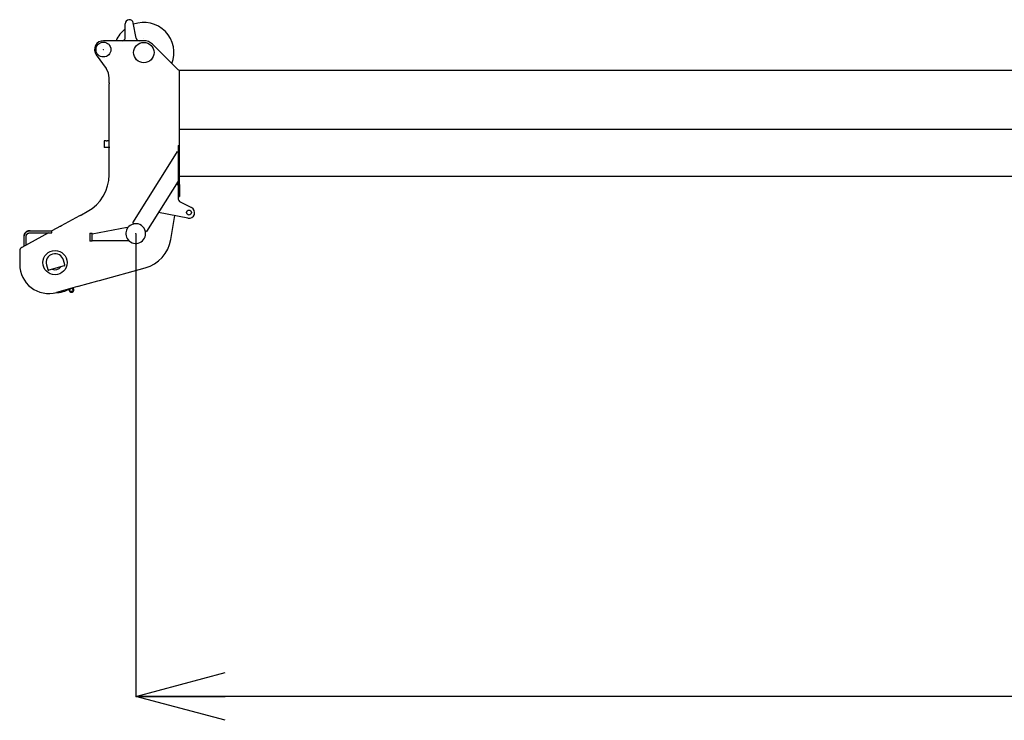
# Model space of a CAD drawing. Extents: x -42091 to 50587, y -128146 to 40206.
# Drawn here: x -688 to 5410, y -109964 to -105624 of the extents above; entities that cross this region are included whole.
import ezdxf

# ---------------------------------------------------------------- set-up
doc = ezdxf.new("R2010")
doc.units = 0
doc.header["$PDMODE"] = 35
doc.layers.get('0').update_dxf_attribs({"linetype": 'CONTINUOUS'})
doc.layers.get('DEFPOINTS').update_dxf_attribs({"linetype": 'CONTINUOUS'})
doc.styles.add('MX_DIMTXSTY_3', font='txt.shx', dxfattribs={"width": 1.1, "bigfont": 'extfont.shx'})
doc.styles.add('MX_NOTE_STANDARD', font='txt.shx', dxfattribs={"bigfont": 'extfont.shx'})
doc.dimstyles.new('MXDIMSTYLE', dxfattribs={"dimtxt": 2.8, "dimasz": 2.5, "dimexe": 1, "dimexo": 0.5, "dimgap": 0.5, "dimtad": 1, "dimdsep": 46, "dimtxsty": 'MX_NOTE_STANDARD', "dimblk1": 'OPEN30', "dimblk2": 'OPEN30', "dimsah": 1, "dimcen": 2.5, "dimadec": 0, "dimazin": 0, "dimtfac": 1, "dimtmove": 0, "dimatfit": 3, "dimldrblk": 'OPEN30', "dimfxl": 1, "dimtzin": 0, "dimarcsym": 0})

# ---------------------------------------------------------------- blocks, each defined once
blk = doc.blocks.new('_OPEN30')
at = {"color": 0, "linetype": 'ByBlock', "lineweight": -2}
for p, q in [((-1, 0.267949), (0, 0)), ((0, 0), (-1, -0.267949)), ((0, 0), (-1, 0))]:
    blk.add_line(p, q, dxfattribs=at)
blk = doc.blocks.new('*D8')
at = {"color": 7, "linetype": 'Continuous'}
for p, q in [((48030.655129, -105928.42066), (48030.655129, -109816.921636)), ((30.655129, -106949.42066), (30.655129, -109816.921636)), ((48030.655129, -109815.921636), (30.655129, -109815.921636))]:
    blk.add_line(p, q, dxfattribs=at)
at = {"layer": 'DEFPOINTS', "color": 0, "linetype": 'Continuous'}
for p in [(48030.655129, -105927.92066), (30.655129, -106948.92066), (30.655129, -109815.921636)]:
    blk.add_point(p, dxfattribs=at)
at = {"color": 7, "linetype": 'Continuous', "xscale": 554, "yscale": 554, "zscale": 554, "rotation": 180}
blk.add_blockref('_OPEN30', (30.655129, -109815.921636), dxfattribs=at)
at = {"color": 7, "linetype": 'Continuous', "xscale": 554, "yscale": 554, "zscale": 554}
blk.add_blockref('_OPEN30', (48030.655129, -109815.921636), dxfattribs=at)
at = {"color": 7, "linetype": 'Continuous', "insert": (24030.655129, -109665.421636), "char_height": 300, "attachment_point": 5, "line_spacing_factor": 0.792857, "style": 'MX_DIMTXSTY_3'}
blk.add_mtext('\\A1;48000', dxfattribs=at)

msp = doc.modelspace()

# ---------------------------------------------------------------- linework, layer by layer
at = {"color": 162, "linetype": 'Continuous'}
for p, q in [((-34.34, -105733.92), (-34.34, -105648.92)), ((32.61, -105737.59), (15.23, -105644.34)), ((81.53, -105753.92), (-169.34, -105753.92)), ((76.16, -105740.13), (76.16, -105740.17)), ((133.96, -105775.69), (286.36, -105928.68)), ((-214.15, -105840.82), (-152.88, -105926.89)), ((300.66, -105936.92), (300.66, -105936.37)), ((300.66, -106631.84), (300.66, -105936.92)), ((303.66, -105936.92), (7718.66, -105936.92)), ((-134.34, -106014.7), (-134.34, -105984.88)), ((-134.34, -106014.7), (-134.34, -106021.2)), ((-134.34, -106412.31), (-134.34, -106021.2)), ((300.66, -106301.42), (7718.66, -106301.42)), ((-152.84, -106374.07), (-164.34, -106374.07)), ((-164.34, -106374.07), (-164.34, -106395.42)), ((-164.34, -106395.42), (-164.34, -106416.77)), ((-149.34, -106374.39), (-149.34, -106374.04)), ((-134.35, -106374.07), (-145.84, -106374.07)), ((292.66, -106402.92), (292.66, -106631.84)), ((292.66, -106402.92), (300.66, -106402.92)), ((-152.84, -106416.77), (-164.34, -106416.77)), ((-149.34, -106416.8), (-149.34, -106416.45)), ((-134.34, -106416.77), (-145.84, -106416.77)), ((-134.34, -106412.31), (-134.34, -106418.1)), ((-134.34, -106583.07), (-134.34, -106418.1)), ((262.12, -106483.38), (288.32, -106441.38)), ((292.56, -106444.03), (288.32, -106441.38)), ((12.58, -106883.43), (261.86, -106483.8)), ((261.86, -106483.8), (262.12, -106483.38)), ((-134.34, -106584.91), (-134.34, -106583.07)), ((292.66, -106623.37), (97.42, -106936.35)), ((282.11, -106640.27), (292.3, -106646.62)), ((292.66, -106645.26), (292.66, -106631.84)), ((292.66, -106645.26), (292.66, -106718.92)), ((304.16, -106595.42), (300.66, -106591.92)), ((300.66, -106645.26), (300.66, -106631.84)), ((300.66, -106645.26), (300.66, -106718.92)), ((7718.66, -106595.42), (304.16, -106595.42)), ((292.66, -106718.92), (300.66, -106718.92)), ((292.67, -106718.92), (292.71, -106727.49)), ((309.32, -106754.18), (376.12, -106787.49)), ((-306.09, -106833.02), (-306.07, -106833.01)), ((-306.07, -106833.01), (-306.06, -106833.01)), ((-306.06, -106833.01), (-269.41, -106812.93)), ((353.97, -106853.2), (170.97, -106818.45)), ((-428.44, -106898.83), (-315.94, -106837.48)), ((12.58, -106883.43), (21.01, -106888.69)), ((247.58, -106985.59), (272.57, -106837.74)), ((-509.35, -106944.12), (-675.15, -107035.06)), ((-623.63, -106931.12), (-488.63, -106931.12)), ((-623.63, -106944.12), (-488.63, -106944.12)), ((-434.66, -106903.16), (-488.63, -106932.76)), ((-488.63, -106932.22), (-488.63, -106931.12)), ((-488.63, -106944.12), (-488.63, -106932.22)), ((-434.66, -106903.16), (-434.65, -106903.16)), ((-254.34, -106948.92), (-252.34, -106946.92)), ((-254.34, -106948.92), (-254.34, -106994.92)), ((-252.34, -106946.92), (-238.34, -106946.92)), ((-238.34, -106950.58), (-23.49, -106909.3)), ((-238.34, -106996.92), (-238.34, -106946.92)), ((-23.49, -106909.3), (-22.65, -106913.72)), ((-22.65, -106913.72), (-21.71, -106918.57)), ((88.99, -106931.09), (97.42, -106936.35)), ((-660.13, -106990.07), (-660.13, -106962.59)), ((-660.13, -107006.71), (-660.13, -106990.07)), ((-660.13, -107026.82), (-660.13, -107006.71)), ((-647.13, -106990.07), (-647.13, -106962.59)), ((-647.13, -107006.71), (-647.13, -106990.07)), ((-647.13, -107019.69), (-647.13, -107006.71)), ((-254.34, -106994.92), (-252.34, -106996.92)), ((-238.34, -106996.92), (-252.34, -106996.92)), ((-238.34, -106991.42), (-233.34, -106991.42)), ((-233.34, -106991.42), (-16.34, -106991.42)), ((-16.34, -106986.92), (-16.34, -106991.42)), ((-688.13, -107056.98), (-688.13, -107140.75)), ((-408.33, -107143.15), (-416.34, -107114.24)), ((-522.35, -107143.6), (-514.34, -107172.51)), ((-411.82, -107149.3), (-508.19, -107176)), ((-193.52, -107239.3), (89.38, -107160.94)), ((-324.12, -107275.47), (-203.85, -107242.16)), ((-203.85, -107242.16), (-193.52, -107239.3)), ((-331, -107277.38), (-461.13, -107313.42)), ((-384.07, -107294.78), (-382.1, -107301.91)), ((-353.19, -107293.9), (-355.86, -107284.26)), ((-331, -107277.38), (-324.12, -107275.47))]:
    msp.add_line(p, q, dxfattribs=at)
for points in [[(-660.13, -106962.59), (-660.13, -106962.47), (-660.13, -106962.35), (-660.13, -106962.23), (-660.13, -106962.11), (-660.13, -106961.99), (-660.12, -106961.87), (-660.12, -106961.75), (-660.12, -106961.64), (-660.11, -106961.52), (-660.11, -106961.4), (-660.1, -106961.28), (-660.09, -106961.16), (-660.09, -106961.04), (-660.08, -106960.92), (-660.07, -106960.81), (-660.07, -106960.69), (-660.06, -106960.57), (-660.05, -106960.45), (-660.04, -106960.33), (-660.03, -106960.21), (-660.02, -106960.09), (-660.01, -106959.98), (-660, -106959.86), (-659.98, -106959.74), (-659.97, -106959.62), (-659.96, -106959.5), (-659.94, -106959.39), (-659.93, -106959.27), (-659.91, -106959.15), (-659.9, -106959.03), (-659.88, -106958.91), (-659.87, -106958.8), (-659.85, -106958.68), (-659.83, -106958.56), (-659.82, -106958.44), (-659.8, -106958.33), (-659.78, -106958.21), (-659.76, -106958.09), (-659.74, -106957.97), (-659.72, -106957.86), (-659.7, -106957.74), (-659.68, -106957.62), (-659.66, -106957.51), (-659.63, -106957.39), (-659.61, -106957.27), (-659.59, -106957.16), (-659.56, -106957.04), (-659.54, -106956.92), (-659.51, -106956.81), (-659.49, -106956.69), (-659.46, -106956.58), (-659.44, -106956.46), (-659.41, -106956.34), (-659.38, -106956.23), (-659.36, -106956.11), (-659.33, -106956), (-659.3, -106955.88), (-659.27, -106955.77), (-659.24, -106955.65), (-659.21, -106955.54), (-659.18, -106955.42), (-659.15, -106955.31), (-659.12, -106955.19), (-659.08, -106955.08), (-659.05, -106954.96), (-659.02, -106954.85), (-658.98, -106954.74), (-658.95, -106954.62), (-658.91, -106954.51), (-658.88, -106954.4), (-658.84, -106954.28), (-658.81, -106954.17), (-658.77, -106954.06), (-658.73, -106953.94), (-658.7, -106953.83), (-658.66, -106953.72), (-658.62, -106953.61), (-658.58, -106953.49), (-658.54, -106953.38), (-658.5, -106953.27), (-658.46, -106953.16), (-658.42, -106953.05), (-658.38, -106952.93), (-658.34, -106952.82), (-658.3, -106952.71), (-658.25, -106952.6), (-658.21, -106952.49), (-658.17, -106952.38), (-658.12, -106952.27), (-658.08, -106952.16), (-658.03, -106952.05), (-657.99, -106951.94), (-657.94, -106951.83), (-657.9, -106951.72), (-657.85, -106951.61), (-657.8, -106951.5), (-657.76, -106951.39), (-657.71, -106951.28), (-657.66, -106951.18), (-657.61, -106951.07), (-657.56, -106950.96), (-657.51, -106950.85), (-657.46, -106950.74), (-657.41, -106950.64), (-657.36, -106950.53), (-657.31, -106950.42), (-657.26, -106950.32), (-657.2, -106950.21), (-657.15, -106950.1), (-657.1, -106950), (-657.04, -106949.89), (-656.99, -106949.78), (-656.93, -106949.68), (-656.88, -106949.57), (-656.82, -106949.47), (-656.77, -106949.36), (-656.71, -106949.26), (-656.65, -106949.15), (-656.6, -106949.05), (-656.54, -106948.95), (-656.48, -106948.84), (-656.42, -106948.74), (-656.36, -106948.64), (-656.31, -106948.53), (-656.25, -106948.43), (-656.19, -106948.33), (-656.13, -106948.23), (-656.06, -106948.12), (-656, -106948.02), (-655.94, -106947.92), (-655.88, -106947.82), (-655.82, -106947.72), (-655.75, -106947.62), (-655.69, -106947.52), (-655.63, -106947.42), (-655.56, -106947.32), (-655.5, -106947.22), (-655.43, -106947.12), (-655.37, -106947.02), (-655.3, -106946.92), (-655.24, -106946.82), (-655.17, -106946.72), (-655.11, -106946.62), (-655.04, -106946.52), (-654.97, -106946.43), (-654.9, -106946.33), (-654.83, -106946.23), (-654.77, -106946.13), (-654.7, -106946.04), (-654.63, -106945.94), (-654.56, -106945.84), (-654.49, -106945.75), (-654.42, -106945.65), (-654.35, -106945.56), (-654.28, -106945.46), (-654.2, -106945.37), (-654.13, -106945.27), (-654.06, -106945.18), (-653.99, -106945.08), (-653.91, -106944.99), (-653.84, -106944.9), (-653.77, -106944.8), (-653.69, -106944.71), (-653.62, -106944.62), (-653.54, -106944.53), (-653.47, -106944.43), (-653.39, -106944.34), (-653.32, -106944.25), (-653.24, -106944.16), (-653.17, -106944.07), (-653.09, -106943.98), (-653.01, -106943.89), (-652.94, -106943.8), (-652.86, -106943.71), (-652.78, -106943.62), (-652.7, -106943.53), (-652.62, -106943.44), (-652.54, -106943.35), (-652.46, -106943.26), (-652.38, -106943.17), (-652.3, -106943.09), (-652.22, -106943), (-652.14, -106942.91), (-652.06, -106942.82), (-651.98, -106942.74), (-651.9, -106942.65), (-651.82, -106942.56), (-651.74, -106942.48), (-651.65, -106942.39), (-651.57, -106942.31), (-651.49, -106942.22), (-651.4, -106942.14), (-651.32, -106942.05), (-651.24, -106941.97), (-651.15, -106941.89), (-651.07, -106941.8), (-650.98, -106941.72), (-650.9, -106941.64), (-650.81, -106941.56), (-650.72, -106941.47), (-650.64, -106941.39), (-650.55, -106941.31), (-650.47, -106941.23), (-650.38, -106941.15), (-650.29, -106941.07), (-650.2, -106940.99), (-650.12, -106940.91), (-650.03, -106940.83), (-649.94, -106940.75), (-649.85, -106940.67), (-649.76, -106940.59), (-649.67, -106940.51), (-649.58, -106940.43), (-649.49, -106940.36), (-649.4, -106940.28), (-649.31, -106940.2), (-649.22, -106940.12), (-649.13, -106940.05), (-649.04, -106939.97), (-648.95, -106939.89), (-648.86, -106939.82), (-648.77, -106939.74), (-648.67, -106939.67), (-648.58, -106939.59), (-648.49, -106939.52), (-648.4, -106939.45), (-648.3, -106939.37), (-648.21, -106939.3), (-648.12, -106939.23), (-648.02, -106939.15), (-647.93, -106939.08), (-647.83, -106939.01), (-647.74, -106938.94), (-647.64, -106938.86), (-647.55, -106938.79), (-647.45, -106938.72), (-647.36, -106938.65), (-647.26, -106938.58), (-647.17, -106938.51), (-647.07, -106938.44), (-646.97, -106938.37), (-646.88, -106938.3), (-646.78, -106938.23), (-646.68, -106938.17), (-646.58, -106938.1), (-646.49, -106938.03), (-646.39, -106937.96), (-646.29, -106937.9), (-646.19, -106937.83), (-646.09, -106937.76), (-645.99, -106937.7), (-645.9, -106937.63), (-645.8, -106937.57), (-645.7, -106937.5), (-645.6, -106937.44), (-645.5, -106937.37), (-645.4, -106937.31), (-645.3, -106937.24), (-645.2, -106937.18), (-645.1, -106937.12), (-645, -106937.05), (-644.89, -106936.99), (-644.79, -106936.93), (-644.69, -106936.87), (-644.59, -106936.81), (-644.49, -106936.75), (-644.39, -106936.68), (-644.28, -106936.62), (-644.18, -106936.56), (-644.08, -106936.5), (-643.98, -106936.44), (-643.87, -106936.39), (-643.77, -106936.33), (-643.67, -106936.27), (-643.56, -106936.21), (-643.46, -106936.15), (-643.36, -106936.09), (-643.25, -106936.04), (-643.15, -106935.98), (-643.04, -106935.92), (-642.94, -106935.87), (-642.83, -106935.81), (-642.73, -106935.76), (-642.62, -106935.7), (-642.52, -106935.65), (-642.41, -106935.59), (-642.31, -106935.54), (-642.2, -106935.48), (-642.09, -106935.43), (-641.99, -106935.38), (-641.88, -106935.32), (-641.78, -106935.27), (-641.67, -106935.22), (-641.56, -106935.17), (-641.45, -106935.11), (-641.35, -106935.06), (-641.24, -106935.01), (-641.13, -106934.96), (-641.03, -106934.91), (-640.92, -106934.86), (-640.81, -106934.81), (-640.7, -106934.76), (-640.59, -106934.71), (-640.48, -106934.66), (-640.38, -106934.62), (-640.27, -106934.57), (-640.16, -106934.52), (-640.05, -106934.47), (-639.94, -106934.43), (-639.83, -106934.38), (-639.72, -106934.33), (-639.61, -106934.29), (-639.5, -106934.24), (-639.39, -106934.2), (-639.28, -106934.15), (-639.17, -106934.11), (-639.06, -106934.06), (-638.95, -106934.02), (-638.84, -106933.97), (-638.73, -106933.93), (-638.62, -106933.89), (-638.51, -106933.84), (-638.4, -106933.8), (-638.29, -106933.76), (-638.18, -106933.72), (-638.06, -106933.68), (-637.95, -106933.64), (-637.84, -106933.6), (-637.73, -106933.56), (-637.62, -106933.52), (-637.51, -106933.48), (-637.39, -106933.44), (-637.28, -106933.4), (-637.17, -106933.36), (-637.06, -106933.32), (-636.94, -106933.28), (-636.83, -106933.24), (-636.72, -106933.21), (-636.61, -106933.17), (-636.49, -106933.13), (-636.38, -106933.1), (-636.27, -106933.06), (-636.15, -106933.03), (-636.04, -106932.99), (-635.93, -106932.95), (-635.81, -106932.92), (-635.7, -106932.89), (-635.58, -106932.85), (-635.47, -106932.82), (-635.36, -106932.78), (-635.24, -106932.75), (-635.13, -106932.72), (-635.01, -106932.69), (-634.9, -106932.65), (-634.79, -106932.62), (-634.67, -106932.59), (-634.56, -106932.56), (-634.44, -106932.53), (-634.33, -106932.5), (-634.21, -106932.47), (-634.1, -106932.44), (-633.98, -106932.41), (-633.87, -106932.38), (-633.75, -106932.35), (-633.64, -106932.32), (-633.52, -106932.3), (-633.4, -106932.27), (-633.29, -106932.24), (-633.17, -106932.21), (-633.06, -106932.19), (-632.94, -106932.16), (-632.83, -106932.13), (-632.71, -106932.11), (-632.59, -106932.08), (-632.48, -106932.06), (-632.36, -106932.03), (-632.24, -106932.01), (-632.13, -106931.98), (-632.01, -106931.96), (-631.9, -106931.94), (-631.78, -106931.91), (-631.66, -106931.89), (-631.55, -106931.87), (-631.43, -106931.85), (-631.31, -106931.83), (-631.2, -106931.8), (-631.08, -106931.78), (-630.96, -106931.76), (-630.84, -106931.74), (-630.73, -106931.72), (-630.61, -106931.7), (-630.49, -106931.68), (-630.38, -106931.66), (-630.26, -106931.65), (-630.14, -106931.63), (-630.02, -106931.61), (-629.91, -106931.59), (-629.79, -106931.57), (-629.67, -106931.56), (-629.55, -106931.54), (-629.44, -106931.52), (-629.32, -106931.51), (-629.2, -106931.49), (-629.08, -106931.48), (-628.96, -106931.46), (-628.85, -106931.45), (-628.73, -106931.43), (-628.61, -106931.42), (-628.49, -106931.4), (-628.37, -106931.39), (-628.26, -106931.38), (-628.14, -106931.36), (-628.02, -106931.35), (-627.9, -106931.34), (-627.78, -106931.33), (-627.67, -106931.32), (-627.55, -106931.31), (-627.43, -106931.29), (-627.31, -106931.28), (-627.19, -106931.27), (-627.07, -106931.26), (-626.96, -106931.25), (-626.84, -106931.25), (-626.72, -106931.24), (-626.6, -106931.23), (-626.48, -106931.22), (-626.36, -106931.21), (-626.24, -106931.21), (-626.13, -106931.2), (-626.01, -106931.19), (-625.89, -106931.18), (-625.77, -106931.18), (-625.65, -106931.17), (-625.53, -106931.17), (-625.41, -106931.16), (-625.29, -106931.16), (-625.18, -106931.15), (-625.06, -106931.15), (-624.94, -106931.14), (-624.82, -106931.14), (-624.7, -106931.14), (-624.58, -106931.14), (-624.46, -106931.13), (-624.34, -106931.13), (-624.23, -106931.13), (-624.11, -106931.13), (-623.99, -106931.13), (-623.87, -106931.13), (-623.75, -106931.12), (-623.63, -106931.12)], [(-623.63, -106931.12), (-623.75, -106931.12), (-623.87, -106931.13), (-623.99, -106931.13), (-624.11, -106931.13), (-624.23, -106931.13), (-624.34, -106931.13), (-624.46, -106931.13), (-624.58, -106931.14), (-624.7, -106931.14), (-624.82, -106931.14), (-624.94, -106931.14), (-625.06, -106931.15), (-625.18, -106931.15), (-625.29, -106931.16), (-625.41, -106931.16), (-625.53, -106931.17), (-625.65, -106931.17), (-625.77, -106931.18), (-625.89, -106931.18), (-626.01, -106931.19), (-626.13, -106931.2), (-626.24, -106931.21), (-626.36, -106931.21), (-626.48, -106931.22), (-626.6, -106931.23), (-626.72, -106931.24), (-626.84, -106931.25), (-626.96, -106931.25), (-627.07, -106931.26), (-627.19, -106931.27), (-627.31, -106931.28), (-627.43, -106931.29), (-627.55, -106931.31), (-627.67, -106931.32), (-627.78, -106931.33), (-627.9, -106931.34), (-628.02, -106931.35), (-628.14, -106931.36), (-628.26, -106931.38), (-628.37, -106931.39), (-628.49, -106931.4), (-628.61, -106931.42), (-628.73, -106931.43), (-628.85, -106931.45), (-628.96, -106931.46), (-629.08, -106931.48), (-629.2, -106931.49), (-629.32, -106931.51), (-629.44, -106931.52), (-629.55, -106931.54), (-629.67, -106931.56), (-629.79, -106931.57), (-629.91, -106931.59), (-630.02, -106931.61), (-630.14, -106931.63), (-630.26, -106931.65), (-630.38, -106931.66), (-630.49, -106931.68), (-630.61, -106931.7), (-630.73, -106931.72), (-630.84, -106931.74), (-630.96, -106931.76), (-631.08, -106931.78), (-631.2, -106931.8), (-631.31, -106931.83), (-631.43, -106931.85), (-631.55, -106931.87), (-631.66, -106931.89), (-631.78, -106931.91), (-631.9, -106931.94), (-632.01, -106931.96), (-632.13, -106931.98), (-632.24, -106932.01), (-632.36, -106932.03), (-632.48, -106932.06), (-632.59, -106932.08), (-632.71, -106932.11), (-632.83, -106932.13), (-632.94, -106932.16), (-633.06, -106932.19), (-633.17, -106932.21), (-633.29, -106932.24), (-633.4, -106932.27), (-633.52, -106932.3), (-633.64, -106932.32), (-633.75, -106932.35), (-633.87, -106932.38), (-633.98, -106932.41), (-634.1, -106932.44), (-634.21, -106932.47), (-634.33, -106932.5), (-634.44, -106932.53), (-634.56, -106932.56), (-634.67, -106932.59), (-634.79, -106932.62), (-634.9, -106932.65), (-635.01, -106932.69), (-635.13, -106932.72), (-635.24, -106932.75), (-635.36, -106932.78), (-635.47, -106932.82), (-635.58, -106932.85), (-635.7, -106932.89), (-635.81, -106932.92), (-635.93, -106932.95), (-636.04, -106932.99), (-636.15, -106933.03), (-636.27, -106933.06), (-636.38, -106933.1), (-636.49, -106933.13), (-636.61, -106933.17), (-636.72, -106933.21), (-636.83, -106933.24), (-636.94, -106933.28), (-637.06, -106933.32), (-637.17, -106933.36), (-637.28, -106933.4), (-637.39, -106933.44), (-637.51, -106933.48), (-637.62, -106933.52), (-637.73, -106933.56), (-637.84, -106933.6), (-637.95, -106933.64), (-638.06, -106933.68), (-638.18, -106933.72), (-638.29, -106933.76), (-638.4, -106933.8), (-638.51, -106933.84), (-638.62, -106933.89), (-638.73, -106933.93), (-638.84, -106933.97), (-638.95, -106934.02), (-639.06, -106934.06), (-639.17, -106934.11), (-639.28, -106934.15), (-639.39, -106934.2), (-639.5, -106934.24), (-639.61, -106934.29), (-639.72, -106934.33), (-639.83, -106934.38), (-639.94, -106934.43), (-640.05, -106934.47), (-640.16, -106934.52), (-640.27, -106934.57), (-640.38, -106934.62), (-640.48, -106934.66), (-640.59, -106934.71), (-640.7, -106934.76), (-640.81, -106934.81), (-640.92, -106934.86), (-641.03, -106934.91), (-641.13, -106934.96), (-641.24, -106935.01), (-641.35, -106935.06), (-641.45, -106935.11), (-641.56, -106935.17), (-641.67, -106935.22), (-641.78, -106935.27), (-641.88, -106935.32), (-641.99, -106935.38), (-642.09, -106935.43), (-642.2, -106935.48), (-642.31, -106935.54), (-642.41, -106935.59), (-642.52, -106935.65), (-642.62, -106935.7), (-642.73, -106935.76), (-642.83, -106935.81), (-642.94, -106935.87), (-643.04, -106935.92), (-643.15, -106935.98), (-643.25, -106936.04), (-643.36, -106936.09), (-643.46, -106936.15), (-643.56, -106936.21), (-643.67, -106936.27), (-643.77, -106936.33), (-643.87, -106936.39), (-643.98, -106936.44), (-644.08, -106936.5), (-644.18, -106936.56), (-644.28, -106936.62), (-644.39, -106936.68), (-644.49, -106936.75), (-644.59, -106936.81), (-644.69, -106936.87), (-644.79, -106936.93), (-644.89, -106936.99), (-645, -106937.05), (-645.1, -106937.12), (-645.2, -106937.18), (-645.3, -106937.24), (-645.4, -106937.31), (-645.5, -106937.37), (-645.6, -106937.44), (-645.7, -106937.5), (-645.8, -106937.57), (-645.9, -106937.63), (-645.99, -106937.7), (-646.09, -106937.76), (-646.19, -106937.83), (-646.29, -106937.9), (-646.39, -106937.96), (-646.49, -106938.03), (-646.58, -106938.1), (-646.68, -106938.17), (-646.78, -106938.23), (-646.88, -106938.3), (-646.97, -106938.37), (-647.07, -106938.44), (-647.17, -106938.51), (-647.26, -106938.58), (-647.36, -106938.65), (-647.45, -106938.72), (-647.55, -106938.79), (-647.64, -106938.86), (-647.74, -106938.94), (-647.83, -106939.01), (-647.93, -106939.08), (-648.02, -106939.15), (-648.12, -106939.23), (-648.21, -106939.3), (-648.3, -106939.37), (-648.4, -106939.45), (-648.49, -106939.52), (-648.58, -106939.59), (-648.67, -106939.67), (-648.77, -106939.74), (-648.86, -106939.82), (-648.95, -106939.89), (-649.04, -106939.97), (-649.13, -106940.05), (-649.22, -106940.12), (-649.31, -106940.2), (-649.4, -106940.28), (-649.49, -106940.36), (-649.58, -106940.43), (-649.67, -106940.51), (-649.76, -106940.59), (-649.85, -106940.67), (-649.94, -106940.75), (-650.03, -106940.83), (-650.12, -106940.91), (-650.2, -106940.99), (-650.29, -106941.07), (-650.38, -106941.15), (-650.47, -106941.23), (-650.55, -106941.31), (-650.64, -106941.39), (-650.72, -106941.47), (-650.81, -106941.56), (-650.9, -106941.64), (-650.98, -106941.72), (-651.07, -106941.8), (-651.15, -106941.89), (-651.24, -106941.97), (-651.32, -106942.05), (-651.4, -106942.14), (-651.49, -106942.22), (-651.57, -106942.31), (-651.65, -106942.39), (-651.74, -106942.48), (-651.82, -106942.56), (-651.9, -106942.65), (-651.98, -106942.74), (-652.06, -106942.82), (-652.14, -106942.91), (-652.22, -106943), (-652.3, -106943.09), (-652.38, -106943.17), (-652.46, -106943.26), (-652.54, -106943.35), (-652.62, -106943.44), (-652.7, -106943.53), (-652.78, -106943.62), (-652.86, -106943.71), (-652.94, -106943.8), (-653.01, -106943.89), (-653.09, -106943.98), (-653.17, -106944.07), (-653.24, -106944.16), (-653.32, -106944.25), (-653.39, -106944.34), (-653.47, -106944.43), (-653.54, -106944.53), (-653.62, -106944.62), (-653.69, -106944.71), (-653.77, -106944.8), (-653.84, -106944.9), (-653.91, -106944.99), (-653.99, -106945.08), (-654.06, -106945.18), (-654.13, -106945.27), (-654.2, -106945.37), (-654.28, -106945.46), (-654.35, -106945.56), (-654.42, -106945.65), (-654.49, -106945.75), (-654.56, -106945.84), (-654.63, -106945.94), (-654.7, -106946.04), (-654.77, -106946.13), (-654.83, -106946.23), (-654.9, -106946.33), (-654.97, -106946.43), (-655.04, -106946.52), (-655.11, -106946.62), (-655.17, -106946.72), (-655.24, -106946.82), (-655.3, -106946.92), (-655.37, -106947.02), (-655.43, -106947.12), (-655.5, -106947.22), (-655.56, -106947.32), (-655.63, -106947.42), (-655.69, -106947.52), (-655.75, -106947.62), (-655.82, -106947.72), (-655.88, -106947.82), (-655.94, -106947.92), (-656, -106948.02), (-656.06, -106948.12), (-656.13, -106948.23), (-656.19, -106948.33), (-656.25, -106948.43), (-656.31, -106948.53), (-656.36, -106948.64), (-656.42, -106948.74), (-656.48, -106948.84), (-656.54, -106948.95), (-656.6, -106949.05), (-656.65, -106949.15), (-656.71, -106949.26), (-656.77, -106949.36), (-656.82, -106949.47), (-656.88, -106949.57), (-656.93, -106949.68), (-656.99, -106949.78), (-657.04, -106949.89), (-657.1, -106950), (-657.15, -106950.1), (-657.2, -106950.21), (-657.26, -106950.32), (-657.31, -106950.42), (-657.36, -106950.53), (-657.41, -106950.64), (-657.46, -106950.74), (-657.51, -106950.85), (-657.56, -106950.96), (-657.61, -106951.07), (-657.66, -106951.18), (-657.71, -106951.28), (-657.76, -106951.39), (-657.8, -106951.5), (-657.85, -106951.61), (-657.9, -106951.72), (-657.94, -106951.83), (-657.99, -106951.94), (-658.03, -106952.05), (-658.08, -106952.16), (-658.12, -106952.27), (-658.17, -106952.38), (-658.21, -106952.49), (-658.25, -106952.6), (-658.3, -106952.71), (-658.34, -106952.82), (-658.38, -106952.93), (-658.42, -106953.05), (-658.46, -106953.16), (-658.5, -106953.27), (-658.54, -106953.38), (-658.58, -106953.49), (-658.62, -106953.61), (-658.66, -106953.72), (-658.7, -106953.83), (-658.73, -106953.94), (-658.77, -106954.06), (-658.81, -106954.17), (-658.84, -106954.28), (-658.88, -106954.4), (-658.91, -106954.51), (-658.95, -106954.62), (-658.98, -106954.74), (-659.02, -106954.85), (-659.05, -106954.96), (-659.08, -106955.08), (-659.12, -106955.19), (-659.15, -106955.31), (-659.18, -106955.42), (-659.21, -106955.54), (-659.24, -106955.65), (-659.27, -106955.77), (-659.3, -106955.88), (-659.33, -106956), (-659.36, -106956.11), (-659.38, -106956.23), (-659.41, -106956.34), (-659.44, -106956.46), (-659.46, -106956.58), (-659.49, -106956.69), (-659.51, -106956.81), (-659.54, -106956.92), (-659.56, -106957.04), (-659.59, -106957.16), (-659.61, -106957.27), (-659.63, -106957.39), (-659.66, -106957.51), (-659.68, -106957.62), (-659.7, -106957.74), (-659.72, -106957.86), (-659.74, -106957.97), (-659.76, -106958.09), (-659.78, -106958.21), (-659.8, -106958.33), (-659.82, -106958.44), (-659.83, -106958.56), (-659.85, -106958.68), (-659.87, -106958.8), (-659.88, -106958.91), (-659.9, -106959.03), (-659.91, -106959.15), (-659.93, -106959.27), (-659.94, -106959.39), (-659.96, -106959.5), (-659.97, -106959.62), (-659.98, -106959.74), (-660, -106959.86), (-660.01, -106959.98), (-660.02, -106960.09), (-660.03, -106960.21), (-660.04, -106960.33), (-660.05, -106960.45), (-660.06, -106960.57), (-660.07, -106960.69), (-660.07, -106960.81), (-660.08, -106960.92), (-660.09, -106961.04), (-660.09, -106961.16), (-660.1, -106961.28), (-660.11, -106961.4), (-660.11, -106961.52), (-660.12, -106961.64), (-660.12, -106961.75), (-660.12, -106961.87), (-660.13, -106961.99), (-660.13, -106962.11), (-660.13, -106962.23), (-660.13, -106962.35), (-660.13, -106962.47), (-660.13, -106962.59)], [(-647.13, -106962.59), (-647.13, -106962.51), (-647.13, -106962.44), (-647.13, -106962.37), (-647.13, -106962.29), (-647.13, -106962.22), (-647.13, -106962.15), (-647.12, -106962.07), (-647.12, -106962), (-647.12, -106961.93), (-647.11, -106961.85), (-647.11, -106961.78), (-647.1, -106961.71), (-647.1, -106961.63), (-647.09, -106961.56), (-647.09, -106961.49), (-647.08, -106961.41), (-647.08, -106961.34), (-647.07, -106961.27), (-647.06, -106961.19), (-647.06, -106961.12), (-647.05, -106961.05), (-647.04, -106960.97), (-647.03, -106960.9), (-647.02, -106960.83), (-647.01, -106960.76), (-647, -106960.68), (-646.99, -106960.61), (-646.98, -106960.54), (-646.97, -106960.46), (-646.96, -106960.39), (-646.95, -106960.32), (-646.94, -106960.25), (-646.93, -106960.17), (-646.91, -106960.1), (-646.9, -106960.03), (-646.89, -106959.96), (-646.87, -106959.89), (-646.86, -106959.81), (-646.85, -106959.74), (-646.83, -106959.67), (-646.82, -106959.6), (-646.8, -106959.53), (-646.79, -106959.45), (-646.77, -106959.38), (-646.75, -106959.31), (-646.74, -106959.24), (-646.72, -106959.17), (-646.7, -106959.1), (-646.68, -106959.03), (-646.67, -106958.95), (-646.65, -106958.88), (-646.63, -106958.81), (-646.61, -106958.74), (-646.59, -106958.67), (-646.57, -106958.6), (-646.55, -106958.53), (-646.53, -106958.46), (-646.51, -106958.39), (-646.49, -106958.32), (-646.46, -106958.25), (-646.44, -106958.18), (-646.42, -106958.11), (-646.4, -106958.04), (-646.37, -106957.97), (-646.35, -106957.9), (-646.33, -106957.83), (-646.3, -106957.76), (-646.28, -106957.69), (-646.25, -106957.62), (-646.23, -106957.55), (-646.2, -106957.48), (-646.18, -106957.41), (-646.15, -106957.35), (-646.12, -106957.28), (-646.1, -106957.21), (-646.07, -106957.14), (-646.04, -106957.07), (-646.02, -106957), (-645.99, -106956.94), (-645.96, -106956.87), (-645.93, -106956.8), (-645.9, -106956.73), (-645.87, -106956.67), (-645.84, -106956.6), (-645.81, -106956.53), (-645.78, -106956.47), (-645.75, -106956.4), (-645.72, -106956.33), (-645.69, -106956.27), (-645.66, -106956.2), (-645.63, -106956.13), (-645.6, -106956.07), (-645.56, -106956), (-645.53, -106955.93), (-645.5, -106955.87), (-645.47, -106955.8), (-645.43, -106955.74), (-645.4, -106955.67), (-645.36, -106955.61), (-645.33, -106955.54), (-645.3, -106955.48), (-645.26, -106955.41), (-645.23, -106955.35), (-645.19, -106955.28), (-645.15, -106955.22), (-645.12, -106955.16), (-645.08, -106955.09), (-645.05, -106955.03), (-645.01, -106954.97), (-644.97, -106954.9), (-644.93, -106954.84), (-644.9, -106954.78), (-644.86, -106954.71), (-644.82, -106954.65), (-644.78, -106954.59), (-644.74, -106954.53), (-644.7, -106954.46), (-644.66, -106954.4), (-644.62, -106954.34), (-644.58, -106954.28), (-644.54, -106954.22), (-644.5, -106954.15), (-644.46, -106954.09), (-644.42, -106954.03), (-644.38, -106953.97), (-644.34, -106953.91), (-644.3, -106953.85), (-644.26, -106953.79), (-644.22, -106953.73), (-644.17, -106953.67), (-644.13, -106953.61), (-644.09, -106953.55), (-644.04, -106953.49), (-644, -106953.43), (-643.96, -106953.37), (-643.91, -106953.31), (-643.87, -106953.25), (-643.83, -106953.2), (-643.78, -106953.14), (-643.74, -106953.08), (-643.69, -106953.02), (-643.65, -106952.96), (-643.6, -106952.91), (-643.56, -106952.85), (-643.51, -106952.79), (-643.46, -106952.73), (-643.42, -106952.68), (-643.37, -106952.62), (-643.32, -106952.56), (-643.28, -106952.51), (-643.23, -106952.45), (-643.18, -106952.39), (-643.13, -106952.34), (-643.09, -106952.28), (-643.04, -106952.23), (-642.99, -106952.17), (-642.94, -106952.12), (-642.89, -106952.06), (-642.84, -106952.01), (-642.8, -106951.95), (-642.75, -106951.9), (-642.7, -106951.84), (-642.65, -106951.79), (-642.6, -106951.74), (-642.55, -106951.68), (-642.5, -106951.63), (-642.45, -106951.57), (-642.4, -106951.52), (-642.34, -106951.47), (-642.29, -106951.42), (-642.24, -106951.36), (-642.19, -106951.31), (-642.14, -106951.26), (-642.09, -106951.21), (-642.03, -106951.16), (-641.98, -106951.1), (-641.93, -106951.05), (-641.88, -106951), (-641.82, -106950.95), (-641.77, -106950.9), (-641.72, -106950.85), (-641.67, -106950.8), (-641.61, -106950.75), (-641.56, -106950.7), (-641.5, -106950.65), (-641.45, -106950.6), (-641.4, -106950.55), (-641.34, -106950.5), (-641.29, -106950.45), (-641.23, -106950.4), (-641.18, -106950.35), (-641.12, -106950.3), (-641.07, -106950.26), (-641.01, -106950.21), (-640.96, -106950.16), (-640.9, -106950.11), (-640.84, -106950.06), (-640.79, -106950.02), (-640.73, -106949.97), (-640.68, -106949.92), (-640.62, -106949.88), (-640.56, -106949.83), (-640.51, -106949.78), (-640.45, -106949.74), (-640.39, -106949.69), (-640.33, -106949.64), (-640.28, -106949.6), (-640.22, -106949.55), (-640.16, -106949.51), (-640.1, -106949.46), (-640.04, -106949.42), (-639.99, -106949.37), (-639.93, -106949.33), (-639.87, -106949.28), (-639.81, -106949.24), (-639.75, -106949.2), (-639.69, -106949.15), (-639.63, -106949.11), (-639.57, -106949.07), (-639.51, -106949.02), (-639.46, -106948.98), (-639.4, -106948.94), (-639.34, -106948.89), (-639.28, -106948.85), (-639.22, -106948.81), (-639.16, -106948.77), (-639.1, -106948.73), (-639.03, -106948.68), (-638.97, -106948.64), (-638.91, -106948.6), (-638.85, -106948.56), (-638.79, -106948.52), (-638.73, -106948.48), (-638.67, -106948.44), (-638.61, -106948.4), (-638.55, -106948.36), (-638.48, -106948.32), (-638.42, -106948.28), (-638.36, -106948.24), (-638.3, -106948.2), (-638.24, -106948.16), (-638.17, -106948.12), (-638.11, -106948.08), (-638.05, -106948.04), (-637.99, -106948.01), (-637.92, -106947.97), (-637.86, -106947.93), (-637.8, -106947.89), (-637.73, -106947.85), (-637.67, -106947.82), (-637.61, -106947.78), (-637.54, -106947.74), (-637.48, -106947.71), (-637.42, -106947.67), (-637.35, -106947.63), (-637.29, -106947.6), (-637.23, -106947.56), (-637.16, -106947.52), (-637.1, -106947.49), (-637.03, -106947.45), (-636.97, -106947.42), (-636.9, -106947.38), (-636.84, -106947.35), (-636.78, -106947.31), (-636.71, -106947.28), (-636.65, -106947.24), (-636.58, -106947.21), (-636.52, -106947.18), (-636.45, -106947.14), (-636.38, -106947.11), (-636.32, -106947.08), (-636.25, -106947.04), (-636.19, -106947.01), (-636.12, -106946.98), (-636.06, -106946.94), (-635.99, -106946.91), (-635.92, -106946.88), (-635.86, -106946.85), (-635.79, -106946.82), (-635.73, -106946.78), (-635.66, -106946.75), (-635.59, -106946.72), (-635.53, -106946.69), (-635.46, -106946.66), (-635.39, -106946.63), (-635.33, -106946.6), (-635.26, -106946.57), (-635.19, -106946.54), (-635.13, -106946.51), (-635.06, -106946.48), (-634.99, -106946.45), (-634.92, -106946.42), (-634.86, -106946.39), (-634.79, -106946.36), (-634.72, -106946.33), (-634.65, -106946.3), (-634.59, -106946.28), (-634.52, -106946.25), (-634.45, -106946.22), (-634.38, -106946.19), (-634.31, -106946.16), (-634.25, -106946.14), (-634.18, -106946.11), (-634.11, -106946.08), (-634.04, -106946.06), (-633.97, -106946.03), (-633.9, -106946), (-633.84, -106945.98), (-633.77, -106945.95), (-633.7, -106945.92), (-633.63, -106945.9), (-633.56, -106945.87), (-633.49, -106945.85), (-633.42, -106945.82), (-633.35, -106945.8), (-633.29, -106945.77), (-633.22, -106945.75), (-633.15, -106945.72), (-633.08, -106945.7), (-633.01, -106945.67), (-632.94, -106945.65), (-632.87, -106945.63), (-632.8, -106945.6), (-632.73, -106945.58), (-632.66, -106945.56), (-632.59, -106945.53), (-632.52, -106945.51), (-632.45, -106945.49), (-632.38, -106945.47), (-632.31, -106945.44), (-632.24, -106945.42), (-632.17, -106945.4), (-632.1, -106945.38), (-632.03, -106945.36), (-631.96, -106945.34), (-631.89, -106945.32), (-631.82, -106945.29), (-631.75, -106945.27), (-631.68, -106945.25), (-631.61, -106945.23), (-631.54, -106945.21), (-631.47, -106945.19), (-631.4, -106945.17), (-631.32, -106945.15), (-631.25, -106945.13), (-631.18, -106945.11), (-631.11, -106945.1), (-631.04, -106945.08), (-630.97, -106945.06), (-630.9, -106945.04), (-630.83, -106945.02), (-630.76, -106945), (-630.69, -106944.99), (-630.61, -106944.97), (-630.54, -106944.95), (-630.47, -106944.93), (-630.4, -106944.92), (-630.33, -106944.9), (-630.26, -106944.88), (-630.19, -106944.87), (-630.11, -106944.85), (-630.04, -106944.83), (-629.97, -106944.82), (-629.9, -106944.8), (-629.83, -106944.79), (-629.76, -106944.77), (-629.68, -106944.75), (-629.61, -106944.74), (-629.54, -106944.72), (-629.47, -106944.71), (-629.4, -106944.7), (-629.32, -106944.68), (-629.25, -106944.67), (-629.18, -106944.65), (-629.11, -106944.64), (-629.04, -106944.63), (-628.96, -106944.61), (-628.89, -106944.6), (-628.82, -106944.59), (-628.75, -106944.57), (-628.67, -106944.56), (-628.6, -106944.55), (-628.53, -106944.53), (-628.46, -106944.52), (-628.38, -106944.51), (-628.31, -106944.5), (-628.24, -106944.49), (-628.17, -106944.48), (-628.09, -106944.46), (-628.02, -106944.45), (-627.95, -106944.44), (-627.88, -106944.43), (-627.8, -106944.42), (-627.73, -106944.41), (-627.66, -106944.4), (-627.59, -106944.39), (-627.51, -106944.38), (-627.44, -106944.37), (-627.37, -106944.36), (-627.29, -106944.35), (-627.22, -106944.34), (-627.15, -106944.34), (-627.08, -106944.33), (-627, -106944.32), (-626.93, -106944.31), (-626.86, -106944.3), (-626.78, -106944.29), (-626.71, -106944.29), (-626.64, -106944.28), (-626.56, -106944.27), (-626.49, -106944.26), (-626.42, -106944.26), (-626.35, -106944.25), (-626.27, -106944.24), (-626.2, -106944.24), (-626.13, -106944.23), (-626.05, -106944.22), (-625.98, -106944.22), (-625.91, -106944.21), (-625.83, -106944.21), (-625.76, -106944.2), (-625.69, -106944.2), (-625.61, -106944.19), (-625.54, -106944.19), (-625.47, -106944.18), (-625.39, -106944.18), (-625.32, -106944.17), (-625.25, -106944.17), (-625.17, -106944.16), (-625.1, -106944.16), (-625.03, -106944.16), (-624.95, -106944.15), (-624.88, -106944.15), (-624.81, -106944.15), (-624.73, -106944.15), (-624.66, -106944.14), (-624.59, -106944.14), (-624.51, -106944.14), (-624.44, -106944.14), (-624.37, -106944.13), (-624.29, -106944.13), (-624.22, -106944.13), (-624.15, -106944.13), (-624.07, -106944.13), (-624, -106944.13), (-623.93, -106944.13), (-623.85, -106944.13), (-623.78, -106944.13), (-623.71, -106944.12), (-623.63, -106944.12), (-623.63, -106944.12)]]:
    msp.add_lwpolyline(points, dxfattribs=at)
for centre, radius in [((-169.34, -105808.92), 46), ((80.66, -105827.92), 63), ((360.5, -106818.81), 15.25), ((-469.34, -107128.92), 75), ((-367.64, -107297.9), 10)]:
    msp.add_circle(centre, radius, dxfattribs=at)
for centre, radius, start, end in [((-9.34, -105648.92), 25, 10.557441, 180), ((80.66, -105827.92), 186.5, 338.476348, 110.025821), ((80.66, -105827.92), 186.5, 128.069909, 156.622834), ((-54.34, -105733.92), 20, 270, 0), ((-169.34, -105808.92), 55, 90, 215.447035), ((52.27, -105733.92), 20, 190.557443, 270), ((81.53, -105827.92), 74, 44.890785, 90), ((-234.34, -105984.88), 100, 0, 35.447035), ((306.2, -105908.92), 28, 224.890785, 270), ((-149.32, -106352.75), 21.61, 260.61475, 269.932858), ((-149.37, -106352.75), 21.61, 270.067142, 279.38525), ((-149.32, -106438.1), 21.62, 90.068379, 99.386077), ((-149.37, -106438.1), 21.62, 80.613931, 89.931621), ((-394.34, -106584.91), 260, 298.719331, 0), ((322.71, -106727.33), 30, 180.294974, 243.494837), ((360.5, -106818.81), 35, 259.24833, 63.494837), ((30.66, -106948.92), 61, 106.210045, 142.730421), ((30.66, -106948.92), 61, 99.098448, 105.58129), ((30.66, -106948.92), 61, 10.50874, 99.098351), ((31.02, -106949.23), 61, 149.822649, 218.155539), ((30.66, -106948.92), 61, 143.861678, 149.397719), ((30.66, -106948.92), 61, 219.601861, 9.879955), ((30.66, -106948.92), 220, 285.482083, 350.405476), ((-663.13, -107056.98), 25, 118.741955, 180), ((-469.34, -107128.92), 55, 15.482, 195.482), ((-508.96, -107140.75), 179.17, 180, 285.482084), ((-509.52, -107171.18), 5, 195.482, 285.482), ((-469.34, -107128.92), 45, 246.539565, 324.424435), ((-413.15, -107144.49), 5, 285.482, 15.482), ((-469.34, -107128.92), 186.5, 270.094446, 300.653432), ((-367.64, -107297.9), 15, 195.482, 15.482)]:
    msp.add_arc(centre, radius, start, end, dxfattribs=at)
for points, knots in [([(-315.94, -106837.48), (-315.89, -106837.45), (-315.79, -106837.4), (-315.64, -106837.32), (-315.49, -106837.24), (-315.33, -106837.16), (-315.17, -106837.09), (-315.01, -106837.01), (-314.85, -106836.93), (-314.69, -106836.86), (-314.52, -106836.78), (-314.35, -106836.7), (-314.19, -106836.63), (-314.02, -106836.55), (-313.84, -106836.48), (-313.67, -106836.4), (-313.5, -106836.33), (-313.32, -106836.26), (-313.14, -106836.18), (-312.97, -106836.11), (-312.79, -106836.03), (-312.61, -106835.96), (-312.43, -106835.88), (-312.25, -106835.81), (-312.06, -106835.73), (-311.88, -106835.66), (-311.7, -106835.58), (-311.51, -106835.5), (-311.33, -106835.43), (-311.14, -106835.35), (-310.95, -106835.27), (-310.77, -106835.2), (-310.58, -106835.12), (-310.39, -106835.04), (-310.2, -106834.96), (-310.01, -106834.88), (-309.82, -106834.8), (-309.63, -106834.72), (-309.45, -106834.64), (-309.26, -106834.55), (-309.07, -106834.47), (-308.88, -106834.39), (-308.69, -106834.3), (-308.5, -106834.22), (-308.31, -106834.13), (-308.12, -106834.04), (-307.93, -106833.95), (-307.74, -106833.86), (-307.55, -106833.77), (-307.36, -106833.68), (-307.17, -106833.59), (-306.99, -106833.49), (-306.8, -106833.4), (-306.61, -106833.3), (-306.43, -106833.2), (-306.24, -106833.11), (-306.12, -106833.04), (-306.06, -106833.01)], [0, 0, 0, 0, 0.1693002, 0.3402961, 0.5129643, 0.6872755, 0.8631958, 1.0406869, 1.2197071, 1.4002116, 1.5821537, 1.7654849, 1.9501562, 2.1361179, 2.3233209, 2.5117173, 2.7012605, 2.8919062, 3.0836129, 3.2763426, 3.470061, 3.6647385, 3.8603505, 4.0568745, 4.2542798, 4.4525336, 4.6516032, 4.851456, 5.05206, 5.253383, 5.4553936, 5.6580603, 5.8613522, 6.0652386, 6.2696892, 6.4746741, 6.6801638, 6.8861292, 7.0925416, 7.2993728, 7.5065951, 7.7141813, 7.9221046, 8.130339, 8.3388591, 8.5476415, 8.7566737, 8.9659392, 9.1754114, 9.3850569, 9.5948397, 9.8047245, 10.0146808, 10.2246859, 10.4347284, 10.6448122, 10.8549588, 10.8549588, 10.8549588, 10.8549588]), ([(-434.66, -106903.16), (-434.6, -106903.13), (-434.48, -106903.06), (-434.3, -106902.96), (-434.13, -106902.85), (-433.95, -106902.75), (-433.78, -106902.64), (-433.6, -106902.53), (-433.43, -106902.42), (-433.26, -106902.3), (-433.09, -106902.19), (-432.93, -106902.07), (-432.76, -106901.95), (-432.59, -106901.83), (-432.43, -106901.71), (-432.27, -106901.59), (-432.1, -106901.47), (-431.94, -106901.35), (-431.78, -106901.23), (-431.63, -106901.11), (-431.47, -106900.99), (-431.31, -106900.87), (-431.16, -106900.75), (-431, -106900.63), (-430.85, -106900.51), (-430.7, -106900.39), (-430.55, -106900.28), (-430.4, -106900.16), (-430.25, -106900.05), (-430.1, -106899.94), (-429.96, -106899.83), (-429.81, -106899.73), (-429.67, -106899.62), (-429.53, -106899.52), (-429.39, -106899.42), (-429.25, -106899.33), (-429.11, -106899.24), (-428.97, -106899.15), (-428.84, -106899.06), (-428.71, -106898.98), (-428.57, -106898.9), (-428.48, -106898.85), (-428.44, -106898.83)], [0, 0, 0, 0, 0.2038519, 0.4080186, 0.6124537, 0.8171045, 1.0219132, 1.2268163, 1.4317458, 1.6366287, 1.8413881, 2.0459426, 2.2502074, 2.454094, 2.6575107, 2.8603626, 3.0625521, 3.2639789, 3.4645402, 3.6641309, 3.8626439, 4.0599704, 4.2559995, 4.4506193, 4.6437163, 4.8351761, 5.0248836, 5.2127231, 5.3985787, 5.5823345, 5.7638751, 5.9430861, 6.1198541, 6.2940679, 6.4656183, 6.6343997, 6.8003099, 6.9632518, 7.1231352, 7.2798756, 7.4333836, 7.5835777, 7.5835777, 7.5835777, 7.5835777]), ([(-434.66, -106903.16), (-434.6, -106903.13), (-434.48, -106903.06), (-434.3, -106902.96), (-434.13, -106902.85), (-433.95, -106902.75), (-433.78, -106902.64), (-433.6, -106902.53), (-433.43, -106902.42), (-433.26, -106902.3), (-433.09, -106902.19), (-432.93, -106902.07), (-432.76, -106901.95), (-432.59, -106901.83), (-432.43, -106901.71), (-432.27, -106901.59), (-432.1, -106901.47), (-431.94, -106901.35), (-431.78, -106901.23), (-431.63, -106901.11), (-431.47, -106900.99), (-431.31, -106900.87), (-431.16, -106900.75), (-431, -106900.63), (-430.85, -106900.51), (-430.7, -106900.39), (-430.55, -106900.28), (-430.4, -106900.16), (-430.25, -106900.05), (-430.1, -106899.94), (-429.96, -106899.83), (-429.81, -106899.73), (-429.67, -106899.62), (-429.53, -106899.52), (-429.39, -106899.42), (-429.25, -106899.33), (-429.11, -106899.24), (-428.97, -106899.15), (-428.84, -106899.06), (-428.71, -106898.98), (-428.57, -106898.9), (-428.48, -106898.85), (-428.44, -106898.83)], [0, 0, 0, 0, 0.2038519, 0.4080187, 0.6124538, 0.8171047, 1.0219134, 1.2268166, 1.4317461, 1.6366291, 1.8413885, 2.045943, 2.2502079, 2.4540946, 2.6575113, 2.8603633, 3.0625529, 3.2639797, 3.464541, 3.6641318, 3.8626449, 4.0599714, 4.2560006, 4.4506204, 4.6437175, 4.8351774, 5.024885, 5.2127245, 5.3985802, 5.582336, 5.7638767, 5.9430877, 6.1198558, 6.2940696, 6.4656201, 6.6344014, 6.8003117, 6.9632536, 7.123137, 7.2798775, 7.4333855, 7.5835796, 7.5835796, 7.5835796, 7.5835796])]:
    msp.add_open_spline(points, degree=3, knots=knots, dxfattribs=at)
at = {"color": 20, "linetype": 'Continuous'}
for p in [(-169.34, -105808.92), (30.66, -106948.92)]:
    msp.add_point(p, dxfattribs=at)

# ---------------------------------------------------------------- dimensions: what is measured, and where the dimension line sits
at = {"color": 7, "linetype": 'Continuous'}
dim = msp.add_linear_dim(base=(30.66, -109815.92), p1=(48030.66, -105927.92), p2=(30.66, -106948.92), text='\\A1;<>', dimstyle='MXDIMSTYLE', override={"dimtxt": 300, "dimasz": 554, "dimdec": 1, "dimtxsty": 'MX_DIMTXSTY_3', "dimtzin": 8}, dxfattribs=at)
dim.commit()
dim.dimension.update_dxf_attribs({"geometry": '*D8', "text_midpoint": (24030.66, -109815.92), "dimtype": 128})

doc.saveas('drawing.dxf')
